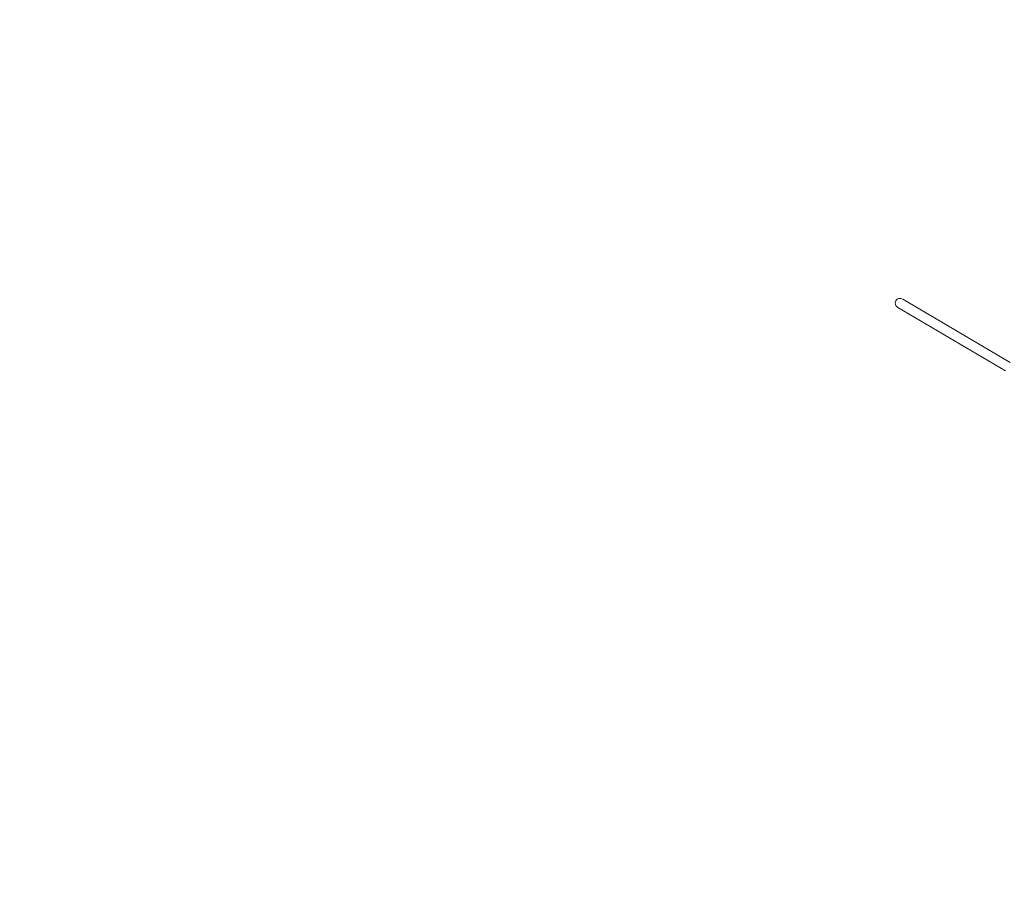
# Model space of a CAD drawing. Units: inches. Extents: x -25 to 552, y 49 to 529.
# Drawn here: x 277 to 342, y 283 to 340 of the extents above; entities that cross this region are included whole.
import ezdxf

# ---------------------------------------------------------------- set-up
doc = ezdxf.new("R2010")
doc.units = ezdxf.units.IN
doc.header["$LTSCALE"] = 12
doc.header["$MEASUREMENT"] = 0
doc.layers.add('1', color=7, linetype='Continuous')
doc.layers.add('33', color=20, linetype='Continuous')
doc.styles.get("Standard").update_dxf_attribs({"font": 'romans.shx'})
doc.dimstyles.get("Standard").update_dxf_attribs({"dimscale": 60, "dimtxt": 0.0833, "dimasz": 0.0833, "dimexe": 0.0833, "dimexo": 0.04, "dimgap": 0.09, "dimtad": 0, "dimtih": 1, "dimtoh": 1, "dimdec": 4, "dimzin": 1, "dimdsep": 46, "dimlunit": 4, "dimtxsty": 'Standard', "dimcen": 0.09, "dimclrt": 150, "dimadec": 4, "dimazin": 0, "dimtfac": 1, "dimtdec": 0, "dimtofl": 0, "dimtmove": 0, "dimatfit": 3, "dimfxl": 1, "dimtolj": 1, "dimtzin": 0, "dimarcsym": 0})

# ---------------------------------------------------------------- blocks, each defined once
blk = doc.blocks.new('*D39')
at = {"layer": '33', "color": 0, "lineweight": -2, "transparency": 16777216}
for p, q in [((39.501, 230.086), (39.501, 528.829)), ((551.656, 361.481), (551.656, 528.829)), ((44.499, 523.831), (287.82, 523.831)), ((546.658, 523.831), (323.61, 523.831))]:
    blk.add_line(p, q, dxfattribs=at)
at = {"layer": '33', "color": 0, "transparency": 16777216}
for points in [[(44.499, 524.664), (44.499, 522.998), (39.501, 523.831)], [(546.658, 524.664), (546.658, 522.998), (551.656, 523.831)]]:
    blk.add_solid(points, dxfattribs=at)
at = {"layer": '33', "color": 150, "transparency": 16777216, "insert": (305.715, 523.831), "char_height": 4.998, "attachment_point": 5}
blk.add_mtext('\\A1;42\'-8"', dxfattribs=at)
blk = doc.blocks.new('*D40')
at = {"layer": '33', "color": 0, "lineweight": -2, "transparency": 16777216}
for p, q in [((431.053, 503.256), (-18.46, 503.256)), ((-13.462, 498.258), (-13.462, 284.273)), ((-13.462, 54.133), (-13.462, 267.523)), ((388.922, 49.135), (-18.46, 49.135))]:
    blk.add_line(p, q, dxfattribs=at)
at = {"layer": '33', "color": 0, "transparency": 16777216}
for points in [[(-14.295, 498.258), (-12.629, 498.258), (-13.462, 503.256)], [(-14.295, 54.133), (-12.629, 54.133), (-13.462, 49.135)]]:
    blk.add_solid(points, dxfattribs=at)
at = {"layer": '33', "color": 150, "transparency": 16777216, "insert": (-13.462, 275.898), "char_height": 4.998, "attachment_point": 5}
blk.add_mtext('\\A1;37\'-10"', dxfattribs=at)

msp = doc.modelspace()

# ---------------------------------------------------------------- linework, layer by layer
at = {"layer": '1', "linetype": 'Continuous', "lineweight": 0}
for p, q in [((342.339, 317.191), (335.274, 321.343)), ((342.022, 316.652), (334.957, 320.804))]:
    msp.add_line(p, q, dxfattribs=at)
msp.add_arc((171.174, 417.925), 219.009, 316.7593, 343.27014, dxfattribs=at)
for start_param, end_param in [(3.141593, 4.712389), (1.570796, 3.141593)]:
    msp.add_ellipse((335.115, 321.074), major_axis=(0.288, -0.169), ratio=0.934378, start_param=start_param, end_param=end_param, dxfattribs=at)

# ---------------------------------------------------------------- dimensions: what is measured, and where the dimension line sits
at = {"layer": '33'}
dim = msp.add_linear_dim(base=(551.656, 523.831), p1=(39.501, 227.686), p2=(551.656, 359.081), dimstyle='Standard', override={"dimdec": 0, "dimsah": 1}, dxfattribs=at)
dim.commit()
dim.dimension.update_dxf_attribs({"geometry": '*D39', "text_midpoint": (305.715, 523.831), "dimtype": 160})
dim = msp.add_linear_dim(base=(-13.462, 503.256), p1=(391.322, 49.135), p2=(433.453, 503.256), angle=90, dimstyle='Standard', override={"dimdec": 0, "dimsah": 1}, dxfattribs=at)
dim.commit()
dim.dimension.update_dxf_attribs({"geometry": '*D40', "text_midpoint": (-13.462, 275.898), "dimtype": 160})

doc.saveas('drawing.dxf')
